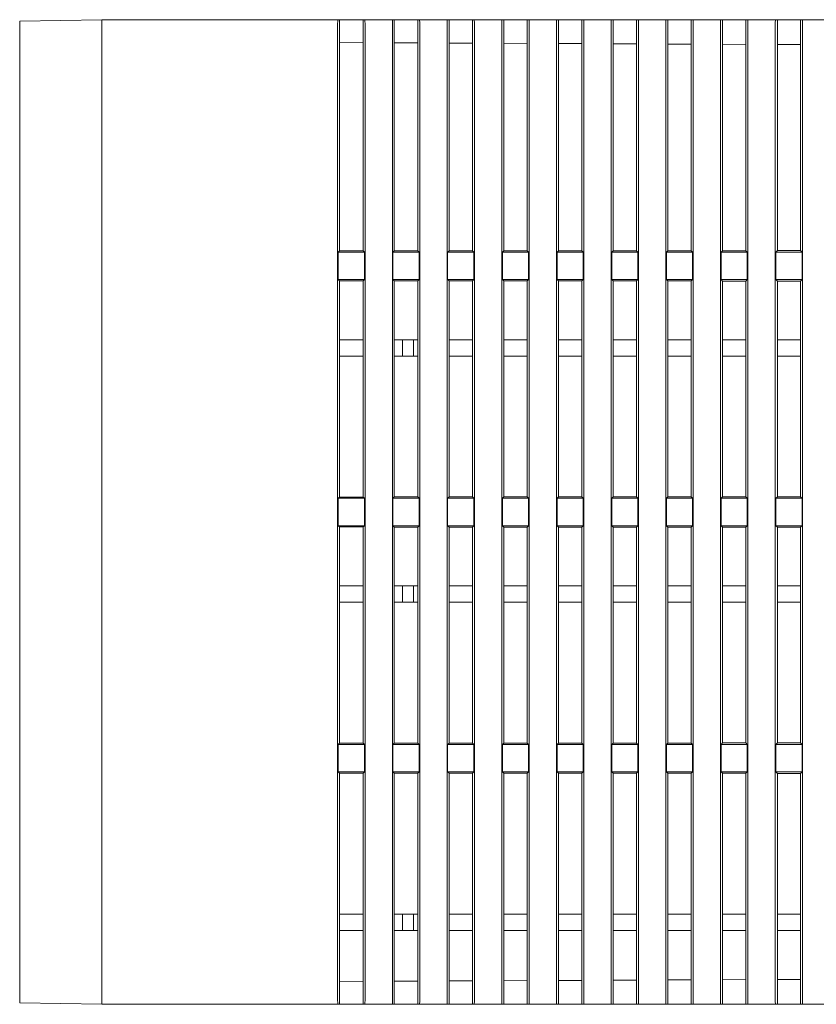
# Model space of a CAD drawing. Extents: x 139 to 453, y 22 to 265.
# Drawn here: x 158 to 216, y 193 to 265 of the extents above; entities that cross this region are included whole.
import ezdxf

# ---------------------------------------------------------------- set-up
doc = ezdxf.new("R2010")
doc.units = 0
doc.layers.add('RKC_OUTWORD', color=4, linetype='CONTINUOUS', lineweight=50)

msp = doc.modelspace()

# ---------------------------------------------------------------- linework, layer by layer
at = {"layer": 'RKC_OUTWORD', "color": 7, "linetype": 'Continuous', "lineweight": 18}
for p, q in [((157.92446222, 265.24766912, 45.1), (163.92446222, 265.35239951, 45.1)), ((157.92446222, 264.99770719, 45.1), (157.92446222, 265.24766912, 45.1)), ((157.92446222, 264.99770719, 45.1), (157.92446222, 193.70709182, 45.1)), ((163.92446222, 265.35239951, 45.1), (163.92446222, 265.10243758, 45.1)), ((163.92446222, 265.35239951, 45.1), (181.19633438, 265.35239951, 45.1)), ((163.92446222, 265.10239951, 45.1), (163.92446222, 265.35239951, 45.1)), ((163.92446222, 265.10243758, 45.1), (163.92446222, 193.60236143, 45.1)), ((163.92446222, 265.10239951, 45.1), (163.92446222, 193.60239951, 45.1)), ((181.17446222, 265.10239951, 45.1), (181.17446222, 193.60239951, 45.1)), ((181.31387466, 265.35239951, 45.1), (181.19633438, 265.35239951, 45.1)), ((181.31387466, 265.35239951, 45.1), (181.31387466, 263.67760634, 45.1)), ((183.03424057, 265.35239951, 45.1), (181.31387466, 265.35239951, 45.1)), ((183.03424057, 263.67020691, 45.1), (183.03424057, 265.35239951, 45.1)), ((183.03424057, 265.35239951, 45.1), (183.15259005, 265.35239951, 45.1)), ((183.15259005, 265.35239951, 45.1), (185.19633438, 265.35239951, 45.1)), ((183.17446222, 193.60239951, 45.1), (183.17446222, 265.10239951, 45.1)), ((185.17446222, 265.10239951, 45.1), (185.17446222, 193.60239951, 45.1)), ((185.31575702, 265.35239951, 45.1), (185.19633438, 265.35239951, 45.1)), ((185.31575702, 265.35239951, 45.1), (185.31575702, 263.66039394, 45.1)), ((187.03235998, 265.35239951, 45.1), (185.31575702, 265.35239951, 45.1)), ((187.03235998, 263.6530107, 45.1), (187.03235998, 265.35239951, 45.1)), ((187.03235998, 265.35239951, 45.1), (187.15259005, 265.35239951, 45.1)), ((187.15259005, 265.35239951, 45.1), (189.19633438, 265.35239951, 45.1)), ((187.17446222, 193.60239951, 45.1), (187.17446222, 265.10239951, 45.1)), ((189.17446222, 265.10239951, 45.1), (189.17446222, 193.60239951, 45.1)), ((189.31763938, 265.35239951, 45.1), (189.19633438, 265.35239951, 45.1)), ((189.31763938, 265.35239951, 45.1), (189.31763938, 263.64318154, 45.1)), ((191.03047939, 265.35239951, 45.1), (189.31763938, 265.35239951, 45.1)), ((191.03047939, 263.63581449, 45.1), (191.03047939, 265.35239951, 45.1)), ((191.03047939, 265.35239951, 45.1), (191.15259005, 265.35239951, 45.1)), ((191.15259005, 265.35239951, 45.1), (193.19633438, 265.35239951, 45.1)), ((191.17446222, 193.60239951, 45.1), (191.17446222, 265.10239951, 45.1)), ((193.17446222, 265.10239951, 45.1), (193.17446222, 193.60239951, 45.1)), ((193.31952174, 265.35239951, 45.1), (193.19633438, 265.35239951, 45.1)), ((193.31952174, 265.35239951, 45.1), (193.31952174, 263.62596914, 45.1)), ((195.02859879, 265.35239951, 45.1), (193.31952174, 265.35239951, 45.1)), ((195.02859879, 263.61861827, 45.1), (195.02859879, 265.35239951, 45.1)), ((195.02859879, 265.35239951, 45.1), (195.15259005, 265.35239951, 45.1)), ((195.15259005, 265.35239951, 45.1), (197.19633438, 265.35239951, 45.1)), ((195.17446222, 193.60239951, 45.1), (195.17446222, 265.10239951, 45.1)), ((197.17446222, 265.10239951, 45.1), (197.17446222, 193.60239951, 45.1)), ((197.3214041, 265.35239951, 45.1), (197.19633438, 265.35239951, 45.1)), ((197.3214041, 265.35239951, 45.1), (197.3214041, 263.60875675, 45.1)), ((199.0267182, 265.35239951, 45.1), (197.3214041, 265.35239951, 45.1)), ((199.0267182, 263.60142206, 45.1), (199.0267182, 265.35239951, 45.1)), ((199.0267182, 265.35239951, 45.1), (199.15259005, 265.35239951, 45.1)), ((199.15259005, 265.35239951, 45.1), (201.19633438, 265.35239951, 45.1)), ((199.17446222, 193.60239951, 45.1), (199.17446222, 265.10239951, 45.1)), ((201.17446222, 265.10239951, 45.1), (201.17446222, 193.60239951, 45.1)), ((201.32328647, 265.35239951, 45.1), (201.19633438, 265.35239951, 45.1)), ((201.32328647, 265.35239951, 45.1), (201.32328647, 263.59154435, 45.1)), ((203.02483761, 265.35239951, 45.1), (201.32328647, 265.35239951, 45.1)), ((203.02483761, 263.58422585, 45.1), (203.02483761, 265.35239951, 45.1)), ((203.02483761, 265.35239951, 45.1), (203.15259005, 265.35239951, 45.1)), ((203.15259005, 265.35239951, 45.1), (205.19633438, 265.35239951, 45.1)), ((203.17446222, 193.60239951, 45.1), (203.17446222, 265.10239951, 45.1)), ((205.17446222, 265.10239951, 45.1), (205.17446222, 193.60239951, 45.1)), ((205.32516883, 265.35239951, 45.1), (205.19633438, 265.35239951, 45.1)), ((205.32516883, 265.35239951, 45.1), (205.32516883, 263.57433195, 45.1)), ((207.02295702, 265.35239951, 45.1), (205.32516883, 265.35239951, 45.1)), ((207.02295702, 263.56702964, 45.1), (207.02295702, 265.35239951, 45.1)), ((207.02295702, 265.35239951, 45.1), (207.15259005, 265.35239951, 45.1)), ((207.15259005, 265.35239951, 45.1), (209.19633438, 265.35239951, 45.1)), ((207.17446222, 193.60239951, 45.1), (207.17446222, 265.10239951, 45.1)), ((209.17446222, 265.10239951, 45.1), (209.17446222, 193.60239951, 45.1)), ((209.32705119, 265.35239951, 45.1), (209.19633438, 265.35239951, 45.1)), ((209.32705119, 265.35239951, 45.1), (209.32705119, 263.55711955, 45.1)), ((211.02107643, 265.35239951, 45.1), (209.32705119, 265.35239951, 45.1)), ((211.02107643, 263.54983342, 45.1), (211.02107643, 265.35239951, 45.1)), ((211.02107643, 265.35239951, 45.1), (211.15259005, 265.35239951, 45.1)), ((211.15259005, 265.35239951, 45.1), (213.19633438, 265.35239951, 45.1)), ((211.17446222, 193.60239951, 45.1), (211.17446222, 265.10239951, 45.1)), ((213.17446222, 265.10239951, 45.1), (213.17446222, 193.60239951, 45.1)), ((213.32893355, 265.35239951, 45.1), (213.19633438, 265.35239951, 45.1)), ((213.32893355, 265.35239951, 45.1), (213.32893355, 263.53990716, 45.1)), ((215.01919583, 265.35239951, 45.1), (213.32893355, 265.35239951, 45.1)), ((215.01919583, 263.53263721, 45.1), (215.01919583, 265.35239951, 45.1)), ((215.01919583, 265.35239951, 45.1), (215.15259005, 265.35239951, 45.1)), ((215.15259005, 265.35239951, 45.1), (217.19633438, 265.35239951, 45.1)), ((215.17446222, 193.60239951, 45.1), (215.17446222, 265.10239951, 45.1)), ((181.31387466, 263.67760634, 45.1), (181.31387466, 248.44806761, 45.1)), ((183.03424057, 263.67020691, 45.1), (181.31387466, 263.67760634, 45.1)), ((183.03424057, 248.44887682, 45.1), (183.03424057, 263.67020691, 45.1)), ((185.31575702, 263.66039394, 45.1), (185.31575702, 248.44994998, 45.1)), ((187.03235998, 263.6530107, 45.1), (185.31575702, 263.66039394, 45.1)), ((187.03235998, 248.45075741, 45.1), (187.03235998, 263.6530107, 45.1)), ((189.31763938, 263.64318154, 45.1), (189.31763938, 248.45183234, 45.1)), ((191.03047939, 263.63581449, 45.1), (189.31763938, 263.64318154, 45.1)), ((191.03047939, 248.45263801, 45.1), (191.03047939, 263.63581449, 45.1)), ((193.31952174, 263.62596914, 45.1), (193.31952174, 248.4537147, 45.1)), ((195.02859879, 263.61861827, 45.1), (193.31952174, 263.62596914, 45.1)), ((195.02859879, 248.4545186, 45.1), (195.02859879, 263.61861827, 45.1)), ((197.3214041, 263.60875675, 45.1), (197.3214041, 248.45559706, 45.1)), ((199.0267182, 263.60142206, 45.1), (197.3214041, 263.60875675, 45.1)), ((199.0267182, 248.45639919, 45.1), (199.0267182, 263.60142206, 45.1)), ((201.32328647, 263.59154435, 45.1), (201.32328647, 248.45747942, 45.1)), ((203.02483761, 263.58422585, 45.1), (201.32328647, 263.59154435, 45.1)), ((203.02483761, 248.45827978, 45.1), (203.02483761, 263.58422585, 45.1)), ((205.32516883, 263.57433195, 45.1), (205.32516883, 248.45936179, 45.1)), ((207.02295702, 263.56702964, 45.1), (205.32516883, 263.57433195, 45.1)), ((207.02295702, 248.46016037, 45.1), (207.02295702, 263.56702964, 45.1)), ((209.32705119, 263.55711955, 45.1), (209.32705119, 248.46124415, 45.1)), ((211.02107643, 263.54983342, 45.1), (209.32705119, 263.55711955, 45.1)), ((211.02107643, 248.46204097, 45.1), (211.02107643, 263.54983342, 45.1)), ((213.32893355, 263.53990716, 45.1), (213.32893355, 248.46312651, 45.1)), ((215.01919583, 263.53263721, 45.1), (213.32893355, 263.53990716, 45.1)), ((215.01919583, 248.46392156, 45.1), (215.01919583, 263.53263721, 45.1)), ((181.31387466, 248.44806761, 45.1), (181.21820655, 248.35239951, 45.1)), ((181.31387466, 248.44806761, 45.1), (183.03424057, 248.44887682, 45.1)), ((183.03424057, 248.44887682, 45.1), (183.13071788, 248.35239951, 45.1)), ((185.31575702, 248.44994998, 45.1), (185.21820655, 248.35239951, 45.1)), ((185.31575702, 248.44994998, 45.1), (187.03235998, 248.45075741, 45.1)), ((187.03235998, 248.45075741, 45.1), (187.13071788, 248.35239951, 45.1)), ((189.31763938, 248.45183234, 45.1), (189.21820655, 248.35239951, 45.1)), ((189.31763938, 248.45183234, 45.1), (191.03047939, 248.45263801, 45.1)), ((191.03047939, 248.45263801, 45.1), (191.13071788, 248.35239951, 45.1)), ((193.31952174, 248.4537147, 45.1), (193.21820655, 248.35239951, 45.1)), ((193.31952174, 248.4537147, 45.1), (195.02859879, 248.4545186, 45.1)), ((195.02859879, 248.4545186, 45.1), (195.13071788, 248.35239951, 45.1)), ((197.3214041, 248.45559706, 45.1), (197.21820655, 248.35239951, 45.1)), ((197.3214041, 248.45559706, 45.1), (199.0267182, 248.45639919, 45.1)), ((199.0267182, 248.45639919, 45.1), (199.13071788, 248.35239951, 45.1)), ((201.32328647, 248.45747942, 45.1), (201.21820655, 248.35239951, 45.1)), ((201.32328647, 248.45747942, 45.1), (203.02483761, 248.45827978, 45.1)), ((203.02483761, 248.45827978, 45.1), (203.13071788, 248.35239951, 45.1)), ((205.32516883, 248.45936179, 45.1), (205.21820655, 248.35239951, 45.1)), ((205.32516883, 248.45936179, 45.1), (207.02295702, 248.46016037, 45.1)), ((207.02295702, 248.46016037, 45.1), (207.13071788, 248.35239951, 45.1)), ((209.32705119, 248.46124415, 45.1), (209.21820655, 248.35239951, 45.1)), ((209.32705119, 248.46124415, 45.1), (211.02107643, 248.46204097, 45.1)), ((211.02107643, 248.46204097, 45.1), (211.13071788, 248.35239951, 45.1)), ((213.32893355, 248.46312651, 45.1), (213.21820655, 248.35239951, 45.1)), ((213.32893355, 248.46312651, 45.1), (215.01919583, 248.46392156, 45.1)), ((215.01919583, 248.46392156, 45.1), (215.13071788, 248.35239951, 45.1)), ((181.21820655, 248.35239951, 45.1), (181.21820655, 246.35239951, 45.1)), ((183.13071788, 248.35239951, 45.1), (181.21820655, 248.35239951, 45.1)), ((183.13071788, 246.35239951, 45.1), (183.13071788, 248.35239951, 45.1)), ((185.21820655, 248.35239951, 45.1), (185.21820655, 246.35239951, 45.1)), ((187.13071788, 248.35239951, 45.1), (185.21820655, 248.35239951, 45.1)), ((187.13071788, 246.35239951, 45.1), (187.13071788, 248.35239951, 45.1)), ((189.21820655, 248.35239951, 45.1), (189.21820655, 246.35239951, 45.1)), ((191.13071788, 248.35239951, 45.1), (189.21820655, 248.35239951, 45.1)), ((191.13071788, 246.35239951, 45.1), (191.13071788, 248.35239951, 45.1)), ((193.21820655, 248.35239951, 45.1), (193.21820655, 246.35239951, 45.1)), ((195.13071788, 248.35239951, 45.1), (193.21820655, 248.35239951, 45.1)), ((195.13071788, 246.35239951, 45.1), (195.13071788, 248.35239951, 45.1)), ((197.21820655, 248.35239951, 45.1), (197.21820655, 246.35239951, 45.1)), ((199.13071788, 248.35239951, 45.1), (197.21820655, 248.35239951, 45.1)), ((199.13071788, 246.35239951, 45.1), (199.13071788, 248.35239951, 45.1)), ((201.21820655, 248.35239951, 45.1), (201.21820655, 246.35239951, 45.1)), ((203.13071788, 248.35239951, 45.1), (201.21820655, 248.35239951, 45.1)), ((203.13071788, 246.35239951, 45.1), (203.13071788, 248.35239951, 45.1)), ((205.21820655, 248.35239951, 45.1), (205.21820655, 246.35239951, 45.1)), ((207.13071788, 248.35239951, 45.1), (205.21820655, 248.35239951, 45.1)), ((207.13071788, 246.35239951, 45.1), (207.13071788, 248.35239951, 45.1)), ((209.21820655, 248.35239951, 45.1), (209.21820655, 246.35239951, 45.1)), ((211.13071788, 248.35239951, 45.1), (209.21820655, 248.35239951, 45.1)), ((211.13071788, 246.35239951, 45.1), (211.13071788, 248.35239951, 45.1)), ((213.21820655, 248.35239951, 45.1), (213.21820655, 246.35239951, 45.1)), ((215.13071788, 248.35239951, 45.1), (213.21820655, 248.35239951, 45.1)), ((215.13071788, 246.35239951, 45.1), (215.13071788, 248.35239951, 45.1)), ((181.31387466, 246.2567314, 45.1), (181.21820655, 246.35239951, 45.1)), ((181.21820655, 246.35239951, 45.1), (183.13071788, 246.35239951, 45.1)), ((181.31387466, 246.2567314, 45.1), (181.31387466, 230.44806761, 45.1)), ((183.03424057, 246.25592219, 45.1), (181.31387466, 246.2567314, 45.1)), ((183.03424057, 246.25592219, 45.1), (183.13071788, 246.35239951, 45.1)), ((183.03424057, 230.44887682, 45.1), (183.03424057, 246.25592219, 45.1)), ((185.31575702, 246.25484904, 45.1), (185.21820655, 246.35239951, 45.1)), ((185.21820655, 246.35239951, 45.1), (187.13071788, 246.35239951, 45.1)), ((185.31575702, 246.25484904, 45.1), (185.31575702, 230.44994998, 45.1)), ((187.03235998, 246.2540416, 45.1), (185.31575702, 246.25484904, 45.1)), ((187.03235998, 246.2540416, 45.1), (187.13071788, 246.35239951, 45.1)), ((187.03235998, 230.45075741, 45.1), (187.03235998, 246.2540416, 45.1)), ((189.31763938, 246.25296668, 45.1), (189.21820655, 246.35239951, 45.1)), ((189.21820655, 246.35239951, 45.1), (191.13071788, 246.35239951, 45.1)), ((189.31763938, 246.25296668, 45.1), (189.31763938, 230.45183234, 45.1)), ((191.03047939, 246.25216101, 45.1), (189.31763938, 246.25296668, 45.1)), ((191.03047939, 246.25216101, 45.1), (191.13071788, 246.35239951, 45.1)), ((191.03047939, 230.45263801, 45.1), (191.03047939, 246.25216101, 45.1)), ((193.31952174, 246.25108431, 45.1), (193.21820655, 246.35239951, 45.1)), ((193.21820655, 246.35239951, 45.1), (195.13071788, 246.35239951, 45.1)), ((193.31952174, 246.25108431, 45.1), (193.31952174, 230.4537147, 45.1)), ((195.02859879, 246.25028042, 45.1), (193.31952174, 246.25108431, 45.1)), ((195.02859879, 246.25028042, 45.1), (195.13071788, 246.35239951, 45.1)), ((195.02859879, 230.4545186, 45.1), (195.02859879, 246.25028042, 45.1)), ((197.3214041, 246.24920195, 45.1), (197.21820655, 246.35239951, 45.1)), ((197.21820655, 246.35239951, 45.1), (199.13071788, 246.35239951, 45.1)), ((197.3214041, 246.24920195, 45.1), (197.3214041, 230.45559706, 45.1)), ((199.0267182, 246.24839983, 45.1), (197.3214041, 246.24920195, 45.1)), ((199.0267182, 246.24839983, 45.1), (199.13071788, 246.35239951, 45.1)), ((199.0267182, 230.45639919, 45.1), (199.0267182, 246.24839983, 45.1)), ((201.32328647, 246.24731959, 45.1), (201.21820655, 246.35239951, 45.1)), ((201.21820655, 246.35239951, 45.1), (203.13071788, 246.35239951, 45.1)), ((201.32328647, 246.24731959, 45.1), (201.32328647, 230.45747942, 45.1)), ((203.02483761, 246.24651923, 45.1), (201.32328647, 246.24731959, 45.1)), ((203.02483761, 246.24651923, 45.1), (203.13071788, 246.35239951, 45.1)), ((203.02483761, 230.45827978, 45.1), (203.02483761, 246.24651923, 45.1)), ((205.32516883, 246.24543723, 45.1), (205.21820655, 246.35239951, 45.1)), ((205.21820655, 246.35239951, 45.1), (207.13071788, 246.35239951, 45.1)), ((205.32516883, 246.24543723, 45.1), (205.32516883, 230.45936179, 45.1)), ((207.02295702, 246.24463864, 45.1), (205.32516883, 246.24543723, 45.1)), ((207.02295702, 246.24463864, 45.1), (207.13071788, 246.35239951, 45.1)), ((207.02295702, 230.46016037, 45.1), (207.02295702, 246.24463864, 45.1)), ((209.32705119, 246.24355487, 45.1), (209.21820655, 246.35239951, 45.1)), ((209.21820655, 246.35239951, 45.1), (211.13071788, 246.35239951, 45.1)), ((209.32705119, 246.24355487, 45.1), (209.32705119, 230.46124415, 45.1)), ((211.02107643, 246.24275805, 45.1), (209.32705119, 246.24355487, 45.1)), ((211.02107643, 246.24275805, 45.1), (211.13071788, 246.35239951, 45.1)), ((211.02107643, 230.46204097, 45.1), (211.02107643, 246.24275805, 45.1)), ((213.32893355, 246.2416725, 45.1), (213.21820655, 246.35239951, 45.1)), ((213.21820655, 246.35239951, 45.1), (215.13071788, 246.35239951, 45.1)), ((213.32893355, 246.2416725, 45.1), (213.32893355, 230.46312651, 45.1)), ((215.01919583, 246.24087746, 45.1), (213.32893355, 246.2416725, 45.1)), ((215.01919583, 246.24087746, 45.1), (215.13071788, 246.35239951, 45.1)), ((215.01919583, 230.46392156, 45.1), (215.01919583, 246.24087746, 45.1)), ((181.31387466, 241.95239951, 45.1), (183.03424057, 241.95239951, 45.1)), ((185.92446222, 241.95239951, 45.1), (185.31575702, 241.95239951, 45.1)), ((185.92446222, 240.75239951, 45.1), (185.92446222, 241.95239951, 45.1)), ((185.92446222, 241.95239951, 45.1), (186.72446222, 241.95239951, 45.1)), ((186.72446222, 240.75239951, 45.1), (186.72446222, 241.95239951, 45.1)), ((187.03235998, 241.95239951, 45.1), (186.72446222, 241.95239951, 45.1)), ((189.31763938, 241.95239951, 45.1), (191.03047939, 241.95239951, 45.1)), ((193.31952174, 241.95239951, 45.1), (195.02859879, 241.95239951, 45.1)), ((197.3214041, 241.95239951, 45.1), (199.0267182, 241.95239951, 45.1)), ((201.32328647, 241.95239951, 45.1), (203.02483761, 241.95239951, 45.1)), ((205.32516883, 241.95239951, 45.1), (207.02295702, 241.95239951, 45.1)), ((209.32705119, 241.95239951, 45.1), (211.02107643, 241.95239951, 45.1)), ((213.32893355, 241.95239951, 45.1), (215.01919583, 241.95239951, 45.1)), ((181.31387466, 240.75239951, 45.1), (183.03424057, 240.75239951, 45.1)), ((185.92446222, 240.75239951, 45.1), (185.31575702, 240.75239951, 45.1)), ((185.92446222, 240.75239951, 45.1), (186.72446222, 240.75239951, 45.1)), ((187.03235998, 240.75239951, 45.1), (186.72446222, 240.75239951, 45.1)), ((189.31763938, 240.75239951, 45.1), (191.03047939, 240.75239951, 45.1)), ((193.31952174, 240.75239951, 45.1), (195.02859879, 240.75239951, 45.1)), ((197.3214041, 240.75239951, 45.1), (199.0267182, 240.75239951, 45.1)), ((201.32328647, 240.75239951, 45.1), (203.02483761, 240.75239951, 45.1)), ((205.32516883, 240.75239951, 45.1), (207.02295702, 240.75239951, 45.1)), ((209.32705119, 240.75239951, 45.1), (211.02107643, 240.75239951, 45.1)), ((213.32893355, 240.75239951, 45.1), (215.01919583, 240.75239951, 45.1)), ((181.31387466, 230.44806761, 45.1), (181.21820655, 230.35239951, 45.1)), ((181.31387466, 230.44806761, 45.1), (183.03424057, 230.44887682, 45.1)), ((183.03424057, 230.44887682, 45.1), (183.13071788, 230.35239951, 45.1)), ((185.31575702, 230.44994998, 45.1), (185.21820655, 230.35239951, 45.1)), ((185.31575702, 230.44994998, 45.1), (187.03235998, 230.45075741, 45.1)), ((187.03235998, 230.45075741, 45.1), (187.13071788, 230.35239951, 45.1)), ((189.31763938, 230.45183234, 45.1), (189.21820655, 230.35239951, 45.1)), ((189.31763938, 230.45183234, 45.1), (191.03047939, 230.45263801, 45.1)), ((191.03047939, 230.45263801, 45.1), (191.13071788, 230.35239951, 45.1)), ((193.31952174, 230.4537147, 45.1), (193.21820655, 230.35239951, 45.1)), ((193.31952174, 230.4537147, 45.1), (195.02859879, 230.4545186, 45.1)), ((195.02859879, 230.4545186, 45.1), (195.13071788, 230.35239951, 45.1)), ((197.3214041, 230.45559706, 45.1), (197.21820655, 230.35239951, 45.1)), ((197.3214041, 230.45559706, 45.1), (199.0267182, 230.45639919, 45.1)), ((199.0267182, 230.45639919, 45.1), (199.13071788, 230.35239951, 45.1)), ((201.32328647, 230.45747942, 45.1), (201.21820655, 230.35239951, 45.1)), ((201.32328647, 230.45747942, 45.1), (203.02483761, 230.45827978, 45.1)), ((203.02483761, 230.45827978, 45.1), (203.13071788, 230.35239951, 45.1)), ((205.32516883, 230.45936179, 45.1), (205.21820655, 230.35239951, 45.1)), ((205.32516883, 230.45936179, 45.1), (207.02295702, 230.46016037, 45.1)), ((207.02295702, 230.46016037, 45.1), (207.13071788, 230.35239951, 45.1)), ((209.32705119, 230.46124415, 45.1), (209.21820655, 230.35239951, 45.1)), ((209.32705119, 230.46124415, 45.1), (211.02107643, 230.46204097, 45.1)), ((211.02107643, 230.46204097, 45.1), (211.13071788, 230.35239951, 45.1)), ((213.32893355, 230.46312651, 45.1), (213.21820655, 230.35239951, 45.1)), ((213.32893355, 230.46312651, 45.1), (215.01919583, 230.46392156, 45.1)), ((215.01919583, 230.46392156, 45.1), (215.13071788, 230.35239951, 45.1)), ((181.21820655, 230.35239951, 45.1), (181.21820655, 228.35239951, 45.1)), ((183.13071788, 230.35239951, 45.1), (181.21820655, 230.35239951, 45.1)), ((183.13071788, 228.35239951, 45.1), (183.13071788, 230.35239951, 45.1)), ((185.21820655, 230.35239951, 45.1), (185.21820655, 228.35239951, 45.1)), ((187.13071788, 230.35239951, 45.1), (185.21820655, 230.35239951, 45.1)), ((187.13071788, 228.35239951, 45.1), (187.13071788, 230.35239951, 45.1)), ((189.21820655, 230.35239951, 45.1), (189.21820655, 228.35239951, 45.1)), ((191.13071788, 230.35239951, 45.1), (189.21820655, 230.35239951, 45.1)), ((191.13071788, 228.35239951, 45.1), (191.13071788, 230.35239951, 45.1)), ((193.21820655, 230.35239951, 45.1), (193.21820655, 228.35239951, 45.1)), ((195.13071788, 230.35239951, 45.1), (193.21820655, 230.35239951, 45.1)), ((195.13071788, 228.35239951, 45.1), (195.13071788, 230.35239951, 45.1)), ((197.21820655, 230.35239951, 45.1), (197.21820655, 228.35239951, 45.1)), ((199.13071788, 230.35239951, 45.1), (197.21820655, 230.35239951, 45.1)), ((199.13071788, 228.35239951, 45.1), (199.13071788, 230.35239951, 45.1)), ((201.21820655, 230.35239951, 45.1), (201.21820655, 228.35239951, 45.1)), ((203.13071788, 230.35239951, 45.1), (201.21820655, 230.35239951, 45.1)), ((203.13071788, 228.35239951, 45.1), (203.13071788, 230.35239951, 45.1)), ((205.21820655, 230.35239951, 45.1), (205.21820655, 228.35239951, 45.1)), ((207.13071788, 230.35239951, 45.1), (205.21820655, 230.35239951, 45.1)), ((207.13071788, 228.35239951, 45.1), (207.13071788, 230.35239951, 45.1)), ((209.21820655, 230.35239951, 45.1), (209.21820655, 228.35239951, 45.1)), ((211.13071788, 230.35239951, 45.1), (209.21820655, 230.35239951, 45.1)), ((211.13071788, 228.35239951, 45.1), (211.13071788, 230.35239951, 45.1)), ((213.21820655, 230.35239951, 45.1), (213.21820655, 228.35239951, 45.1)), ((215.13071788, 230.35239951, 45.1), (213.21820655, 230.35239951, 45.1)), ((215.13071788, 228.35239951, 45.1), (215.13071788, 230.35239951, 45.1)), ((181.31387466, 228.2567314, 45.1), (181.21820655, 228.35239951, 45.1)), ((181.21820655, 228.35239951, 45.1), (183.13071788, 228.35239951, 45.1)), ((181.31387466, 228.2567314, 45.1), (181.31387466, 212.44806761, 45.1)), ((183.03424057, 228.25592219, 45.1), (181.31387466, 228.2567314, 45.1)), ((183.03424057, 228.25592219, 45.1), (183.13071788, 228.35239951, 45.1)), ((183.03424057, 212.44887682, 45.1), (183.03424057, 228.25592219, 45.1)), ((185.31575702, 228.25484904, 45.1), (185.21820655, 228.35239951, 45.1)), ((185.21820655, 228.35239951, 45.1), (187.13071788, 228.35239951, 45.1)), ((185.31575702, 228.25484904, 45.1), (185.31575702, 212.44994998, 45.1)), ((187.03235998, 228.2540416, 45.1), (185.31575702, 228.25484904, 45.1)), ((187.03235998, 228.2540416, 45.1), (187.13071788, 228.35239951, 45.1)), ((187.03235998, 212.45075741, 45.1), (187.03235998, 228.2540416, 45.1)), ((189.31763938, 228.25296668, 45.1), (189.21820655, 228.35239951, 45.1)), ((189.21820655, 228.35239951, 45.1), (191.13071788, 228.35239951, 45.1)), ((189.31763938, 228.25296668, 45.1), (189.31763938, 212.45183234, 45.1)), ((191.03047939, 228.25216101, 45.1), (189.31763938, 228.25296668, 45.1)), ((191.03047939, 228.25216101, 45.1), (191.13071788, 228.35239951, 45.1)), ((191.03047939, 212.45263801, 45.1), (191.03047939, 228.25216101, 45.1)), ((193.31952174, 228.25108431, 45.1), (193.21820655, 228.35239951, 45.1)), ((193.21820655, 228.35239951, 45.1), (195.13071788, 228.35239951, 45.1)), ((193.31952174, 228.25108431, 45.1), (193.31952174, 212.4537147, 45.1)), ((195.02859879, 228.25028042, 45.1), (193.31952174, 228.25108431, 45.1)), ((195.02859879, 228.25028042, 45.1), (195.13071788, 228.35239951, 45.1)), ((195.02859879, 212.4545186, 45.1), (195.02859879, 228.25028042, 45.1)), ((197.3214041, 228.24920195, 45.1), (197.21820655, 228.35239951, 45.1)), ((197.21820655, 228.35239951, 45.1), (199.13071788, 228.35239951, 45.1)), ((197.3214041, 228.24920195, 45.1), (197.3214041, 212.45559706, 45.1)), ((199.0267182, 228.24839983, 45.1), (197.3214041, 228.24920195, 45.1)), ((199.0267182, 228.24839983, 45.1), (199.13071788, 228.35239951, 45.1)), ((199.0267182, 212.45639919, 45.1), (199.0267182, 228.24839983, 45.1)), ((201.32328647, 228.24731959, 45.1), (201.21820655, 228.35239951, 45.1)), ((201.21820655, 228.35239951, 45.1), (203.13071788, 228.35239951, 45.1)), ((201.32328647, 228.24731959, 45.1), (201.32328647, 212.45747942, 45.1)), ((203.02483761, 228.24651923, 45.1), (201.32328647, 228.24731959, 45.1)), ((203.02483761, 228.24651923, 45.1), (203.13071788, 228.35239951, 45.1)), ((203.02483761, 212.45827978, 45.1), (203.02483761, 228.24651923, 45.1)), ((205.32516883, 228.24543723, 45.1), (205.21820655, 228.35239951, 45.1)), ((205.21820655, 228.35239951, 45.1), (207.13071788, 228.35239951, 45.1)), ((205.32516883, 228.24543723, 45.1), (205.32516883, 212.45936179, 45.1)), ((207.02295702, 228.24463864, 45.1), (205.32516883, 228.24543723, 45.1)), ((207.02295702, 228.24463864, 45.1), (207.13071788, 228.35239951, 45.1)), ((207.02295702, 212.46016037, 45.1), (207.02295702, 228.24463864, 45.1)), ((209.32705119, 228.24355487, 45.1), (209.21820655, 228.35239951, 45.1)), ((209.21820655, 228.35239951, 45.1), (211.13071788, 228.35239951, 45.1)), ((209.32705119, 228.24355487, 45.1), (209.32705119, 212.46124415, 45.1)), ((211.02107643, 228.24275805, 45.1), (209.32705119, 228.24355487, 45.1)), ((211.02107643, 228.24275805, 45.1), (211.13071788, 228.35239951, 45.1)), ((211.02107643, 212.46204097, 45.1), (211.02107643, 228.24275805, 45.1)), ((213.32893355, 228.2416725, 45.1), (213.21820655, 228.35239951, 45.1)), ((213.21820655, 228.35239951, 45.1), (215.13071788, 228.35239951, 45.1)), ((213.32893355, 228.2416725, 45.1), (213.32893355, 212.46312651, 45.1)), ((215.01919583, 228.24087746, 45.1), (213.32893355, 228.2416725, 45.1)), ((215.01919583, 228.24087746, 45.1), (215.13071788, 228.35239951, 45.1)), ((215.01919583, 212.46392156, 45.1), (215.01919583, 228.24087746, 45.1)), ((181.31387466, 223.95239951, 45.1), (183.03424057, 223.95239951, 45.1)), ((185.92446222, 223.95239951, 45.1), (185.31575702, 223.95239951, 45.1)), ((185.92446222, 222.75239951, 45.1), (185.92446222, 223.95239951, 45.1)), ((185.92446222, 223.95239951, 45.1), (186.72446222, 223.95239951, 45.1)), ((186.72446222, 222.75239951, 45.1), (186.72446222, 223.95239951, 45.1)), ((187.03235998, 223.95239951, 45.1), (186.72446222, 223.95239951, 45.1)), ((189.31763938, 223.95239951, 45.1), (191.03047939, 223.95239951, 45.1)), ((193.31952174, 223.95239951, 45.1), (195.02859879, 223.95239951, 45.1)), ((197.3214041, 223.95239951, 45.1), (199.0267182, 223.95239951, 45.1)), ((201.32328647, 223.95239951, 45.1), (203.02483761, 223.95239951, 45.1)), ((205.32516883, 223.95239951, 45.1), (207.02295702, 223.95239951, 45.1)), ((209.32705119, 223.95239951, 45.1), (211.02107643, 223.95239951, 45.1)), ((213.32893355, 223.95239951, 45.1), (215.01919583, 223.95239951, 45.1)), ((181.31387466, 222.75239951, 45.1), (183.03424057, 222.75239951, 45.1)), ((185.92446222, 222.75239951, 45.1), (185.31575702, 222.75239951, 45.1)), ((185.92446222, 222.75239951, 45.1), (186.72446222, 222.75239951, 45.1)), ((187.03235998, 222.75239951, 45.1), (186.72446222, 222.75239951, 45.1)), ((189.31763938, 222.75239951, 45.1), (191.03047939, 222.75239951, 45.1)), ((193.31952174, 222.75239951, 45.1), (195.02859879, 222.75239951, 45.1)), ((197.3214041, 222.75239951, 45.1), (199.0267182, 222.75239951, 45.1)), ((201.32328647, 222.75239951, 45.1), (203.02483761, 222.75239951, 45.1)), ((205.32516883, 222.75239951, 45.1), (207.02295702, 222.75239951, 45.1)), ((209.32705119, 222.75239951, 45.1), (211.02107643, 222.75239951, 45.1)), ((213.32893355, 222.75239951, 45.1), (215.01919583, 222.75239951, 45.1)), ((181.31387466, 212.44806761, 45.1), (181.21820655, 212.35239951, 45.1)), ((181.31387466, 212.44806761, 45.1), (183.03424057, 212.44887682, 45.1)), ((183.03424057, 212.44887682, 45.1), (183.13071788, 212.35239951, 45.1)), ((185.31575702, 212.44994998, 45.1), (185.21820655, 212.35239951, 45.1)), ((185.31575702, 212.44994998, 45.1), (187.03235998, 212.45075741, 45.1)), ((187.03235998, 212.45075741, 45.1), (187.13071788, 212.35239951, 45.1)), ((189.31763938, 212.45183234, 45.1), (189.21820655, 212.35239951, 45.1)), ((189.31763938, 212.45183234, 45.1), (191.03047939, 212.45263801, 45.1)), ((191.03047939, 212.45263801, 45.1), (191.13071788, 212.35239951, 45.1)), ((193.31952174, 212.4537147, 45.1), (193.21820655, 212.35239951, 45.1)), ((193.31952174, 212.4537147, 45.1), (195.02859879, 212.4545186, 45.1)), ((195.02859879, 212.4545186, 45.1), (195.13071788, 212.35239951, 45.1)), ((197.3214041, 212.45559706, 45.1), (197.21820655, 212.35239951, 45.1)), ((197.3214041, 212.45559706, 45.1), (199.0267182, 212.45639919, 45.1)), ((199.0267182, 212.45639919, 45.1), (199.13071788, 212.35239951, 45.1)), ((201.32328647, 212.45747942, 45.1), (201.21820655, 212.35239951, 45.1)), ((201.32328647, 212.45747942, 45.1), (203.02483761, 212.45827978, 45.1)), ((203.02483761, 212.45827978, 45.1), (203.13071788, 212.35239951, 45.1)), ((205.32516883, 212.45936179, 45.1), (205.21820655, 212.35239951, 45.1)), ((205.32516883, 212.45936179, 45.1), (207.02295702, 212.46016037, 45.1)), ((207.02295702, 212.46016037, 45.1), (207.13071788, 212.35239951, 45.1)), ((209.32705119, 212.46124415, 45.1), (209.21820655, 212.35239951, 45.1)), ((209.32705119, 212.46124415, 45.1), (211.02107643, 212.46204097, 45.1)), ((211.02107643, 212.46204097, 45.1), (211.13071788, 212.35239951, 45.1)), ((213.32893355, 212.46312651, 45.1), (213.21820655, 212.35239951, 45.1)), ((213.32893355, 212.46312651, 45.1), (215.01919583, 212.46392156, 45.1)), ((215.01919583, 212.46392156, 45.1), (215.13071788, 212.35239951, 45.1)), ((181.21820655, 212.35239951, 45.1), (181.21820655, 210.35239951, 45.1)), ((183.13071788, 212.35239951, 45.1), (181.21820655, 212.35239951, 45.1)), ((183.13071788, 210.35239951, 45.1), (183.13071788, 212.35239951, 45.1)), ((185.21820655, 212.35239951, 45.1), (185.21820655, 210.35239951, 45.1)), ((187.13071788, 212.35239951, 45.1), (185.21820655, 212.35239951, 45.1)), ((187.13071788, 210.35239951, 45.1), (187.13071788, 212.35239951, 45.1)), ((189.21820655, 212.35239951, 45.1), (189.21820655, 210.35239951, 45.1)), ((191.13071788, 212.35239951, 45.1), (189.21820655, 212.35239951, 45.1)), ((191.13071788, 210.35239951, 45.1), (191.13071788, 212.35239951, 45.1)), ((193.21820655, 212.35239951, 45.1), (193.21820655, 210.35239951, 45.1)), ((195.13071788, 212.35239951, 45.1), (193.21820655, 212.35239951, 45.1)), ((195.13071788, 210.35239951, 45.1), (195.13071788, 212.35239951, 45.1)), ((197.21820655, 212.35239951, 45.1), (197.21820655, 210.35239951, 45.1)), ((199.13071788, 212.35239951, 45.1), (197.21820655, 212.35239951, 45.1)), ((199.13071788, 210.35239951, 45.1), (199.13071788, 212.35239951, 45.1)), ((201.21820655, 212.35239951, 45.1), (201.21820655, 210.35239951, 45.1)), ((203.13071788, 212.35239951, 45.1), (201.21820655, 212.35239951, 45.1)), ((203.13071788, 210.35239951, 45.1), (203.13071788, 212.35239951, 45.1)), ((205.21820655, 212.35239951, 45.1), (205.21820655, 210.35239951, 45.1)), ((207.13071788, 212.35239951, 45.1), (205.21820655, 212.35239951, 45.1)), ((207.13071788, 210.35239951, 45.1), (207.13071788, 212.35239951, 45.1)), ((209.21820655, 212.35239951, 45.1), (209.21820655, 210.35239951, 45.1)), ((211.13071788, 212.35239951, 45.1), (209.21820655, 212.35239951, 45.1)), ((211.13071788, 210.35239951, 45.1), (211.13071788, 212.35239951, 45.1)), ((213.21820655, 212.35239951, 45.1), (213.21820655, 210.35239951, 45.1)), ((215.13071788, 212.35239951, 45.1), (213.21820655, 212.35239951, 45.1)), ((215.13071788, 210.35239951, 45.1), (215.13071788, 212.35239951, 45.1)), ((181.31387466, 210.2567314, 45.1), (181.21820655, 210.35239951, 45.1)), ((181.21820655, 210.35239951, 45.1), (183.13071788, 210.35239951, 45.1)), ((181.31387466, 210.2567314, 45.1), (181.31387466, 195.02719268, 45.1)), ((183.03424057, 210.25592219, 45.1), (181.31387466, 210.2567314, 45.1)), ((183.03424057, 210.25592219, 45.1), (183.13071788, 210.35239951, 45.1)), ((183.03424057, 195.0345921, 45.1), (183.03424057, 210.25592219, 45.1)), ((185.31575702, 210.25484904, 45.1), (185.21820655, 210.35239951, 45.1)), ((185.21820655, 210.35239951, 45.1), (187.13071788, 210.35239951, 45.1)), ((185.31575702, 210.25484904, 45.1), (185.31575702, 195.04440508, 45.1)), ((187.03235998, 210.2540416, 45.1), (185.31575702, 210.25484904, 45.1)), ((187.03235998, 210.2540416, 45.1), (187.13071788, 210.35239951, 45.1)), ((187.03235998, 195.05178832, 45.1), (187.03235998, 210.2540416, 45.1)), ((189.31763938, 210.25296668, 45.1), (189.21820655, 210.35239951, 45.1)), ((189.21820655, 210.35239951, 45.1), (191.13071788, 210.35239951, 45.1)), ((189.31763938, 210.25296668, 45.1), (189.31763938, 195.06161747, 45.1)), ((191.03047939, 210.25216101, 45.1), (189.31763938, 210.25296668, 45.1)), ((191.03047939, 210.25216101, 45.1), (191.13071788, 210.35239951, 45.1)), ((191.03047939, 195.06898453, 45.1), (191.03047939, 210.25216101, 45.1)), ((193.31952174, 210.25108431, 45.1), (193.21820655, 210.35239951, 45.1)), ((193.21820655, 210.35239951, 45.1), (195.13071788, 210.35239951, 45.1)), ((193.31952174, 210.25108431, 45.1), (193.31952174, 195.07882987, 45.1)), ((195.02859879, 210.25028042, 45.1), (193.31952174, 210.25108431, 45.1)), ((195.02859879, 210.25028042, 45.1), (195.13071788, 210.35239951, 45.1)), ((195.02859879, 195.08618074, 45.1), (195.02859879, 210.25028042, 45.1)), ((197.3214041, 210.24920195, 45.1), (197.21820655, 210.35239951, 45.1)), ((197.21820655, 210.35239951, 45.1), (199.13071788, 210.35239951, 45.1)), ((197.3214041, 210.24920195, 45.1), (197.3214041, 195.09604227, 45.1)), ((199.0267182, 210.24839983, 45.1), (197.3214041, 210.24920195, 45.1)), ((199.0267182, 210.24839983, 45.1), (199.13071788, 210.35239951, 45.1)), ((199.0267182, 195.10337695, 45.1), (199.0267182, 210.24839983, 45.1)), ((201.32328647, 210.24731959, 45.1), (201.21820655, 210.35239951, 45.1)), ((201.21820655, 210.35239951, 45.1), (203.13071788, 210.35239951, 45.1)), ((201.32328647, 210.24731959, 45.1), (201.32328647, 195.11325467, 45.1)), ((203.02483761, 210.24651923, 45.1), (201.32328647, 210.24731959, 45.1)), ((203.02483761, 210.24651923, 45.1), (203.13071788, 210.35239951, 45.1)), ((203.02483761, 195.12057317, 45.1), (203.02483761, 210.24651923, 45.1)), ((205.32516883, 210.24543723, 45.1), (205.21820655, 210.35239951, 45.1)), ((205.21820655, 210.35239951, 45.1), (207.13071788, 210.35239951, 45.1)), ((205.32516883, 210.24543723, 45.1), (205.32516883, 195.13046706, 45.1)), ((207.02295702, 210.24463864, 45.1), (205.32516883, 210.24543723, 45.1)), ((207.02295702, 210.24463864, 45.1), (207.13071788, 210.35239951, 45.1)), ((207.02295702, 195.13776938, 45.1), (207.02295702, 210.24463864, 45.1)), ((209.32705119, 210.24355487, 45.1), (209.21820655, 210.35239951, 45.1)), ((209.21820655, 210.35239951, 45.1), (211.13071788, 210.35239951, 45.1)), ((209.32705119, 210.24355487, 45.1), (209.32705119, 195.14767946, 45.1)), ((211.02107643, 210.24275805, 45.1), (209.32705119, 210.24355487, 45.1)), ((211.02107643, 210.24275805, 45.1), (211.13071788, 210.35239951, 45.1)), ((211.02107643, 195.15496559, 45.1), (211.02107643, 210.24275805, 45.1)), ((213.32893355, 210.2416725, 45.1), (213.21820655, 210.35239951, 45.1)), ((213.21820655, 210.35239951, 45.1), (215.13071788, 210.35239951, 45.1)), ((213.32893355, 210.2416725, 45.1), (213.32893355, 195.16489186, 45.1)), ((215.01919583, 210.24087746, 45.1), (213.32893355, 210.2416725, 45.1)), ((215.01919583, 210.24087746, 45.1), (215.13071788, 210.35239951, 45.1)), ((215.01919583, 195.1721618, 45.1), (215.01919583, 210.24087746, 45.1)), ((181.31387466, 199.95239951, 45.1), (183.03424057, 199.95239951, 45.1)), ((185.92446222, 199.95239951, 45.1), (185.31575702, 199.95239951, 45.1)), ((185.92446222, 198.75239951, 45.1), (185.92446222, 199.95239951, 45.1)), ((185.92446222, 199.95239951, 45.1), (186.72446222, 199.95239951, 45.1)), ((186.72446222, 198.75239951, 45.1), (186.72446222, 199.95239951, 45.1)), ((187.03235998, 199.95239951, 45.1), (186.72446222, 199.95239951, 45.1)), ((189.31763938, 199.95239951, 45.1), (191.03047939, 199.95239951, 45.1)), ((193.31952174, 199.95239951, 45.1), (195.02859879, 199.95239951, 45.1)), ((197.3214041, 199.95239951, 45.1), (199.0267182, 199.95239951, 45.1)), ((201.32328647, 199.95239951, 45.1), (203.02483761, 199.95239951, 45.1)), ((205.32516883, 199.95239951, 45.1), (207.02295702, 199.95239951, 45.1)), ((209.32705119, 199.95239951, 45.1), (211.02107643, 199.95239951, 45.1)), ((213.32893355, 199.95239951, 45.1), (215.01919583, 199.95239951, 45.1)), ((181.31387466, 198.75239951, 45.1), (183.03424057, 198.75239951, 45.1)), ((185.92446222, 198.75239951, 45.1), (185.31575702, 198.75239951, 45.1)), ((185.92446222, 198.75239951, 45.1), (186.72446222, 198.75239951, 45.1)), ((187.03235998, 198.75239951, 45.1), (186.72446222, 198.75239951, 45.1)), ((189.31763938, 198.75239951, 45.1), (191.03047939, 198.75239951, 45.1)), ((193.31952174, 198.75239951, 45.1), (195.02859879, 198.75239951, 45.1)), ((197.3214041, 198.75239951, 45.1), (199.0267182, 198.75239951, 45.1)), ((201.32328647, 198.75239951, 45.1), (203.02483761, 198.75239951, 45.1)), ((205.32516883, 198.75239951, 45.1), (207.02295702, 198.75239951, 45.1)), ((209.32705119, 198.75239951, 45.1), (211.02107643, 198.75239951, 45.1)), ((213.32893355, 198.75239951, 45.1), (215.01919583, 198.75239951, 45.1)), ((203.02483761, 195.12057317, 45.1), (201.32328647, 195.11325467, 45.1)), ((203.02483761, 193.35239951, 45.1), (203.02483761, 195.12057317, 45.1)), ((207.02295702, 195.13776938, 45.1), (205.32516883, 195.13046706, 45.1)), ((205.32516883, 195.13046706, 45.1), (205.32516883, 193.35239951, 45.1)), ((207.02295702, 193.35239951, 45.1), (207.02295702, 195.13776938, 45.1)), ((211.02107643, 195.15496559, 45.1), (209.32705119, 195.14767946, 45.1)), ((209.32705119, 195.14767946, 45.1), (209.32705119, 193.35239951, 45.1)), ((211.02107643, 193.35239951, 45.1), (211.02107643, 195.15496559, 45.1)), ((215.01919583, 195.1721618, 45.1), (213.32893355, 195.16489186, 45.1)), ((213.32893355, 195.16489186, 45.1), (213.32893355, 193.35239951, 45.1)), ((215.01919583, 193.35239951, 45.1), (215.01919583, 195.1721618, 45.1)), ((183.03424057, 195.0345921, 45.1), (181.31387466, 195.02719268, 45.1)), ((181.31387466, 195.02719268, 45.1), (181.31387466, 193.35239951, 45.1)), ((183.03424057, 193.35239951, 45.1), (183.03424057, 195.0345921, 45.1)), ((187.03235998, 195.05178832, 45.1), (185.31575702, 195.04440508, 45.1)), ((185.31575702, 195.04440508, 45.1), (185.31575702, 193.35239951, 45.1)), ((187.03235998, 193.35239951, 45.1), (187.03235998, 195.05178832, 45.1)), ((191.03047939, 195.06898453, 45.1), (189.31763938, 195.06161747, 45.1)), ((189.31763938, 195.06161747, 45.1), (189.31763938, 193.35239951, 45.1)), ((191.03047939, 193.35239951, 45.1), (191.03047939, 195.06898453, 45.1)), ((195.02859879, 195.08618074, 45.1), (193.31952174, 195.07882987, 45.1)), ((193.31952174, 195.07882987, 45.1), (193.31952174, 193.35239951, 45.1)), ((195.02859879, 193.35239951, 45.1), (195.02859879, 195.08618074, 45.1)), ((199.0267182, 195.10337695, 45.1), (197.3214041, 195.09604227, 45.1)), ((197.3214041, 195.09604227, 45.1), (197.3214041, 193.35239951, 45.1)), ((199.0267182, 193.35239951, 45.1), (199.0267182, 195.10337695, 45.1)), ((201.32328647, 195.11325467, 45.1), (201.32328647, 193.35239951, 45.1)), ((157.92446222, 193.4571299, 45.1), (157.92446222, 193.70709182, 45.1)), ((163.92446222, 193.35239951, 45.1), (157.92446222, 193.4571299, 45.1)), ((163.92446222, 193.35239951, 45.1), (163.92446222, 193.60239951, 45.1)), ((163.92446222, 193.60236143, 45.1), (163.92446222, 193.35239951, 45.1)), ((181.19633438, 193.35239951, 45.1), (163.92446222, 193.35239951, 45.1)), ((181.31387466, 193.35239951, 45.1), (181.19633438, 193.35239951, 45.1)), ((181.31387466, 193.35239951, 45.1), (183.03424057, 193.35239951, 45.1)), ((183.03424057, 193.35239951, 45.1), (183.15259005, 193.35239951, 45.1)), ((185.19633438, 193.35239951, 45.1), (183.15259005, 193.35239951, 45.1)), ((185.31575702, 193.35239951, 45.1), (185.19633438, 193.35239951, 45.1)), ((185.31575702, 193.35239951, 45.1), (187.03235998, 193.35239951, 45.1)), ((187.03235998, 193.35239951, 45.1), (187.15259005, 193.35239951, 45.1)), ((189.19633438, 193.35239951, 45.1), (187.15259005, 193.35239951, 45.1)), ((189.31763938, 193.35239951, 45.1), (189.19633438, 193.35239951, 45.1)), ((189.31763938, 193.35239951, 45.1), (191.03047939, 193.35239951, 45.1)), ((191.03047939, 193.35239951, 45.1), (191.15259005, 193.35239951, 45.1)), ((193.19633438, 193.35239951, 45.1), (191.15259005, 193.35239951, 45.1)), ((193.31952174, 193.35239951, 45.1), (193.19633438, 193.35239951, 45.1)), ((193.31952174, 193.35239951, 45.1), (195.02859879, 193.35239951, 45.1)), ((195.02859879, 193.35239951, 45.1), (195.15259005, 193.35239951, 45.1)), ((197.19633438, 193.35239951, 45.1), (195.15259005, 193.35239951, 45.1)), ((197.3214041, 193.35239951, 45.1), (197.19633438, 193.35239951, 45.1)), ((197.3214041, 193.35239951, 45.1), (199.0267182, 193.35239951, 45.1)), ((199.0267182, 193.35239951, 45.1), (199.15259005, 193.35239951, 45.1)), ((201.19633438, 193.35239951, 45.1), (199.15259005, 193.35239951, 45.1)), ((201.32328647, 193.35239951, 45.1), (201.19633438, 193.35239951, 45.1)), ((201.32328647, 193.35239951, 45.1), (203.02483761, 193.35239951, 45.1)), ((203.02483761, 193.35239951, 45.1), (203.15259005, 193.35239951, 45.1)), ((205.19633438, 193.35239951, 45.1), (203.15259005, 193.35239951, 45.1)), ((205.32516883, 193.35239951, 45.1), (205.19633438, 193.35239951, 45.1)), ((205.32516883, 193.35239951, 45.1), (207.02295702, 193.35239951, 45.1)), ((207.02295702, 193.35239951, 45.1), (207.15259005, 193.35239951, 45.1)), ((209.19633438, 193.35239951, 45.1), (207.15259005, 193.35239951, 45.1)), ((209.32705119, 193.35239951, 45.1), (209.19633438, 193.35239951, 45.1)), ((209.32705119, 193.35239951, 45.1), (211.02107643, 193.35239951, 45.1)), ((211.02107643, 193.35239951, 45.1), (211.15259005, 193.35239951, 45.1)), ((213.19633438, 193.35239951, 45.1), (211.15259005, 193.35239951, 45.1)), ((213.32893355, 193.35239951, 45.1), (213.19633438, 193.35239951, 45.1)), ((213.32893355, 193.35239951, 45.1), (215.01919583, 193.35239951, 45.1)), ((215.01919583, 193.35239951, 45.1), (215.15259005, 193.35239951, 45.1)), ((217.19633438, 193.35239951, 45.1), (215.15259005, 193.35239951, 45.1))]:
    msp.add_line(p, q, dxfattribs=at)
for centre, start_param, end_param in [((181.19633438, 265.10239951, 45.1), 0, 1.5707963268), ((183.15259005, 265.10239951, 45.1), 4.7123889804, 6.2831853072), ((185.19633438, 265.10239951, 45.1), 0, 1.5707963268), ((187.15259005, 265.10239951, 45.1), 4.7123889804, 6.2831853072), ((189.19633438, 265.10239951, 45.1), 0, 1.5707963268), ((191.15259005, 265.10239951, 45.1), 4.7123889804, 6.2831853072), ((193.19633438, 265.10239951, 45.1), 0, 1.5707963268), ((195.15259005, 265.10239951, 45.1), 4.7123889804, 6.2831853072), ((197.19633438, 265.10239951, 45.1), 0, 1.5707963268), ((199.15259005, 265.10239951, 45.1), 4.7123889804, 6.2831853072), ((201.19633438, 265.10239951, 45.1), 0, 1.5707963268), ((203.15259005, 265.10239951, 45.1), 4.7123889804, 6.2831853072), ((205.19633438, 265.10239951, 45.1), 0, 1.5707963268), ((207.15259005, 265.10239951, 45.1), 4.7123889804, 6.2831853072), ((209.19633438, 265.10239951, 45.1), 0, 1.5707963268), ((211.15259005, 265.10239951, 45.1), 4.7123889804, 6.2831853072), ((213.19633438, 265.10239951, 45.1), 0, 1.5707963268), ((215.15259005, 265.10239951, 45.1), 4.7123889804, 6.2831853072), ((181.19633438, 193.60239951, 45.1), 1.5707963268, 3.1415926536), ((183.15259005, 193.60239951, 45.1), 3.1415926536, 4.7123889804), ((185.19633438, 193.60239951, 45.1), 1.5707963268, 3.1415926536), ((187.15259005, 193.60239951, 45.1), 3.1415926536, 4.7123889804), ((189.19633438, 193.60239951, 45.1), 1.5707963268, 3.1415926536), ((191.15259005, 193.60239951, 45.1), 3.1415926536, 4.7123889804), ((193.19633438, 193.60239951, 45.1), 1.5707963268, 3.1415926536), ((195.15259005, 193.60239951, 45.1), 3.1415926536, 4.7123889804), ((197.19633438, 193.60239951, 45.1), 1.5707963268, 3.1415926536), ((199.15259005, 193.60239951, 45.1), 3.1415926536, 4.7123889804), ((201.19633438, 193.60239951, 45.1), 1.5707963268, 3.1415926536), ((203.15259005, 193.60239951, 45.1), 3.1415926536, 4.7123889804), ((205.19633438, 193.60239951, 45.1), 1.5707963268, 3.1415926536), ((207.15259005, 193.60239951, 45.1), 3.1415926536, 4.7123889804), ((209.19633438, 193.60239951, 45.1), 1.5707963268, 3.1415926536), ((211.15259005, 193.60239951, 45.1), 3.1415926536, 4.7123889804), ((213.19633438, 193.60239951, 45.1), 1.5707963268, 3.1415926536), ((215.15259005, 193.60239951, 45.1), 3.1415926536, 4.7123889804)]:
    msp.add_ellipse(centre, major_axis=(0, 0.25), ratio=0.0874886635, start_param=start_param, end_param=end_param, dxfattribs=at)

doc.saveas('drawing.dxf')
